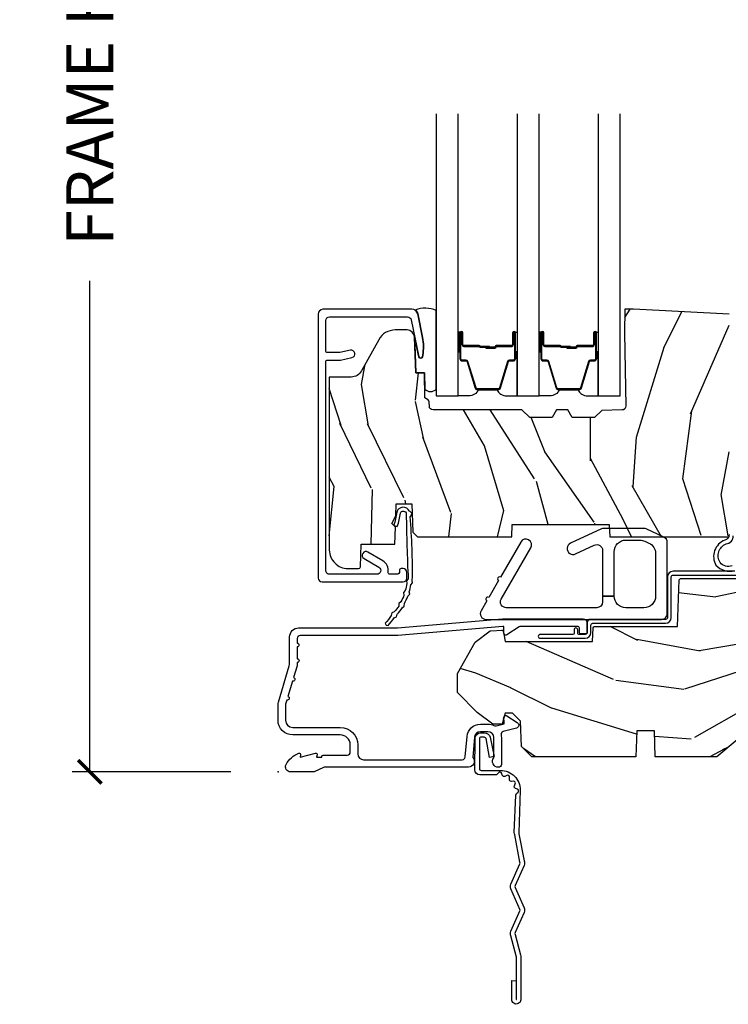
# Model space of a CAD drawing. Units: inches. Extents: x 1 to 182, y 2 to 92.
# Drawn here: x 55 to 58, y 49 to 54 of the extents above; entities that cross this region are included whole.
import ezdxf

# ---------------------------------------------------------------- set-up
doc = ezdxf.new("R2010")
doc.units = ezdxf.units.IN
doc.header["$MEASUREMENT"] = 0
for name, color, linetype in [('ZP-ANNO-DIMS-DWNLD', 2, 'Continuous'), ('ZP-SECT-ACCS', 165, 'Continuous'), ('ZP-SECT-ALUM', 63, 'Continuous'), ('ZP-SECT-GLAS', 153, 'Continuous'), ('ZP-SECT-HDWR', 53, 'Continuous'), ('ZP-SECT-SEAL', 8, 'Continuous'), ('ZP-SECT-WDHA', 11, 'Continuous'), ('ZP-SECT-WOOD', 104, 'Continuous'), ('ZP-SECT-WSTP', 40, 'Continuous')]:
    doc.layers.add(name, color=color, linetype=linetype)
doc.layers.add('ZP-ANNO-NPLT', color=7, linetype='Continuous', plot=False)
doc.styles.get("Standard").update_dxf_attribs({"font": 'arial.ttf'})
doc.dimstyles.new('Frame Make Height and Width', dxfattribs={"dimtxt": 0.25, "dimasz": 0.125, "dimexe": 0.09375, "dimexo": 0.25, "dimgap": 0.0875, "dimtad": 0, "dimdec": 4, "dimzin": 10, "dimdsep": 46, "dimlunit": 5, "dimtxsty": 'Standard', "dimblk1": 'ARCHTICK', "dimblk2": 'ARCHTICK', "dimsah": 1, "dimcen": 0.09, "dimclrd": 256, "dimclre": 256, "dimclrt": 255, "dimadec": 3, "dimazin": 2, "dimtfac": 0.75, "dimtdec": 4, "dimtofl": 0, "dimtmove": 2, "dimatfit": 3, "dimfxl": 1, "dimfrac": 2, "dimtolj": 1, "dimtzin": 0, "dimlwd": -1, "dimlwe": -1, "dimarcsym": 0})

# ---------------------------------------------------------------- blocks, each defined once
blk = doc.blocks.new('_ArchTick')
at = {"color": 0, "linetype": 'ByBlock', "const_width": 0.15}
blk.add_lwpolyline([(-0.5, -0.5), (0.5, 0.5)], dxfattribs=at)
blk = doc.blocks.new('*D165')
at = {"layer": 'Defpoints', "color": 0, "transparency": 16777216}
for p in [(56.00000000000002, 58.00000000000014), (55.00000000000058, 50.00000000000013), (56.00000000000002, 50.00000000000013)]:
    blk.add_point(p, dxfattribs=at)
at = {"layer": 'ZP-ANNO-DIMS-DWNLD', "transparency": 16777216}
for p, q in [((55.75000000000002, 58.00000000000014), (54.90625000000058, 58.00000000000014)), ((55.00000000000058, 58.00000000000014), (55.00000000000058, 55.38908594815839)), ((55.00000000000058, 50.00000000000013), (55.00000000000058, 52.61091405184188)), ((55.75000000000002, 50.00000000000013), (54.90625000000058, 50.00000000000013))]:
    blk.add_line(p, q, dxfattribs=at)
at = {"layer": 'ZP-ANNO-DIMS-DWNLD', "transparency": 16777216, "xscale": 0.125, "yscale": 0.125, "zscale": 0.125}
for p, rotation in [((55.00000000000058, 58.00000000000014), 90), ((55.00000000000058, 50.00000000000013), 270)]:
    blk.add_blockref('_ArchTick', p, dxfattribs=dict(at, rotation=rotation))
at = {"layer": 'ZP-ANNO-DIMS-DWNLD', "color": 255, "transparency": 16777216, "insert": (55.00000000000058, 54.00000000000011), "char_height": 0.25, "attachment_point": 5, "rotation": 90}
blk.add_mtext('\\A1;FRAME HEIGHT', dxfattribs=at)
blk = doc.blocks.new('70EA 42G7 Foldout Blue Fin CM')
at = {"layer": 'ZP-ANNO-NPLT'}
blk.add_point((0, 0), dxfattribs=at)
at = {"layer": 'ZP-SECT-ACCS'}
blk.add_lwpolyline([(1.279897535900091, 0.3237062745886874, -0.08026477305532967), (1.280711643961695, 0.3287449932782067), (1.307820092886686, 0.4718045562444217, 0.1615704533000932), (1.307820092895554, 0.4966832298093209), (1.259796169620472, 0.6042051741736998, -0.1615704533001526), (1.259796169620586, 0.614282611567063), (1.307820092890097, 0.7218045559357336, 0.1615704533000934), (1.307820092899078, 0.7466832295006327), (1.259796169623996, 0.8542051741736998, -0.1615704533001683), (1.25979616962411, 0.864282611567063), (1.288298125408687, 0.9718045562037787, 0.09588515595080674), (1.290232061560118, 0.9866912993722963), (1.290232061560118, 1.211730924466053, 1.001822893294183), (1.242329861484677, 1.208669619869937), (1.242091026473076, 1.109243892746264), (1.265540415659302, 1.110785368270768), (1.265779250670903, 1.210211095394442, -1.000001092557772), (1.266777097019258, 1.210276690097601), (1.26766570668417, 0.984243892818597), (1.237491890840488, 0.8716832295240806, 0.1615704531591201), (1.237491890838328, 0.8468045559797872), (1.287187674165239, 0.7342438926202703), (1.237491890843899, 0.6216832293403627, 0.1615704533000896), (1.237491890834917, 0.5968045557754635), (1.285515814109999, 0.4892826113181457, -0.1615704533001815), (1.285515814109885, 0.4792051739247825), (1.257932806052452, 0.3347153656176545, 0.08026477302403139), (1.25589753590009, 0.3221185688986452), (1.264023717936666, 0.1227633570440787, 0.2172493365759632), (1.267663679817034, 0.1150185480861694), (1.27562965541604, 0.1082036678498923, -0.5855599422155324), (1.272337917461371, 0.09086167467236805), (1.262121591379653, 0.08753293346410373, 0.4605097357481115), (1.25623583857886, 0.07332346922754596), (1.261025658436907, 0.06390384921891723, -0.6036618419643542), (1.250845082204606, 0.04920589315767643), (1.240635486966895, 0.0499758931055112, 0.4605097357324635), (1.229771802700569, 0.0389493201975597), (1.230580517889521, 0.02856486117957502, -0.5855599423039615), (1.21599026668504, 0.01862983043133681), (1.206412457752677, 0.02350008840136297, 0.4605097357400129), (1.192108303478975, 0.01732371994867776), (1.188929230434169, 0.007566744313891149, -0.585559942305764), (1.171647624304754, 0.003971420160723937), (1.164509083510168, 0.01231572553521687, 0.2159645946919557), (1.157305229165516, 0.01557950550525788), (1.072944098151382, 0.01546588923946501, 0.4142135623720373), (1.046563827131664, -0.01095535420381566), (1.048311620742254, -0.1804877326883911, 0.4141699716873529), (1.075575212501406, -0.2077227771637808), (1.096333919407357, -0.2077066690172273, 0.3300162725305506), (1.128174671648424, -0.1840838412381629), (1.147998076671939, -0.08142072862523264), (1.124956412266755, -0.07673885041990047), (1.105576807446084, -0.1772178192151443, -0.3300162725321485), (1.096315592607937, -0.1840887650235175), (1.075556885701928, -0.184104873170071, -0.3902962473333499), (1.071811620742267, -0.180487732688249), (1.070186487623701, -0.01706676771482307, -0.4142135623754232), (1.079201088958555, -0.008038165384164131), (1.182993663509038, -0.008052312421199304, 0.4142135623731925), (1.28778654206657, 0.09674312224601067)], format="xyb", close=True, dxfattribs=at)
blk = doc.blocks.new('101CS Vin21 PR CM C Contmp 2.5 VG (Triple 1 in 3mm IG) F S')
at = {"layer": 'ZP-SECT-WDHA'}
h = blk.add_hatch(dxfattribs=at)
h.set_pattern_fill('WOOD3', color=256, scale=2, angle=73, pattern_type=2)
h.set_pattern_definition([(68.23640000000003, (-0.638164657796608, -4.852632030149849), (-8.34477137446781, -20.45396798290167), [0.240832, -23.842358]), (84.3099, (-0.5488693535438642, -4.62896632281317), (0.42636909446815, 8.235181511295936), [0.305942, -9.892097999999999]), (118, (-0.5185361274848219, -4.324532593740912), (-1.91261010378108, 0.5847435903937088), [0.226274, -2.602152]), (119.8476, (-0.6247654156832709, -4.124744360031173), (-20.50272857977592, 35.54768828883149), [0.4386339999999991, -43.42478999999988]), (85.9946, (-0.8430714261746743, -3.744293987730998), (-1.437476743240215, -18.38297247813529), [0.2668339999999991, -26.41649399999994]), (73, (-0.8244330683045291, -3.478112448897235), (-1.327866102480597, 2.497352921371545), [0.5, -1.5]), (63.53769999999998, (-0.678247215943145, -2.999960070915719), (-4.836323452587552, -8.978306718050995), [0.24331, -11.922214]), (67.28939999999999, (-1.154569226016633, -4.694751309599582), (-7.175302374271586, -16.6287403265194), [0.200998, -19.898754]), (73, (-1.076968789952844, -4.509337792501412), (-1.327866102480597, 2.497352921371545), [0.3, -1.7]), (101.3008, (-0.9892572785360016, -4.222446365712514), (-5.043499394239715, 24.54716094300748), [0.295296, -29.23435]), (125.125, (-1.047123301142904, -3.932875090500943), (7.224071108844608, -10.57415813511433), [0.45607, -22.347438]), (112.2894, (-1.309528935967251, -3.559855945131105), (-6.054586024953074, 14.3993751268171), [0.2842539999999991, -28.14108799999994]), (79.3402, (-1.417342017001602, -3.296841991969146), (2.76533439438243, 15.88561928555968), [0.362216, -17.748554]), (61.11129999999999, (-1.350340393539909, -2.940877411633537), (-13.92425483963839, -25.02229161617255), [0.38833, -38.444646]), (66.29019999999998, (-1.747478174713706, -4.513480852671478), (7.17528907757296, 16.62874768410003), [0.342344, -33.89214]), (76.3665, (-1.609819604869472, -4.200032103832953), (7.443263674111081, 31.18650071420278), [0.340588, -33.718186]), (106.6901, (-1.52953932038298, -3.869041052711069), (0.7431255040166724, -4.409962367830815), [0.360556, -6.850548]), (120.4896, (-1.633088760158785, -3.523675284977614), (-15.19129255384614, 25.55825994297176), [0.325576, -32.232064]), (87.93140000000001, (-1.798280126550935, -3.243119029532281), (0.6943551067665528, 22.79293410148564), [0.310484, -30.737866]), (73, (-1.78707299561114, -2.93283786636556), (-1.327866102480597, 2.497352921371545), [0.24, -1.76]), (60.00539999999998, (-1.716903786477701, -2.703324724934419), (9.087905524651106, 16.04400167334359), [0.266834, -26.416494]), (73, (-0.1317505838410398, -4.359129461058501), (-1.327866102480597, 2.497352921371545), [0, -2]), (296.1524000000001, (-0.3367779333076442, -4.003652617972023), (-18.00538888531858, 36.87554735843706), [0.438634, -43.42479]), (279.5651, (-2.056054963956058, -3.812638241851545), (1.327869099233074, -2.497352076502219), [0.1788859999999995, -4.293249999999984]), (261.1301, (-2.026330056234656, -3.989036739183462), (-1.595852046107206, -12.0603996767767), [0.282842, -13.859292]), (229.8014, (-2.069941943318497, -4.268496939042009), (-6.748938448303024, -8.393559450670804), [0.152316, -15.07923]), (99.56509999999996, (-0.3367779333076442, -4.003652617972023), (-1.327869099233074, 2.497352076502219), [0.2236059999999999, -4.248529999999999]), (79.7098, (-0.3739340679593397, -3.783154496307148), (-3.350093459302556, -17.79822734718652), [0.342344, -33.89214]), (62.87529999999996, (-0.3127798785921527, -3.446316011090801), (15.67848221527704, 30.76012413734089), [0.568858, -56.31699200000001]), (62.69520000000001, (-0.4277776114847143, -4.916953805188854), (5.421060729349783, 10.89091849633435), [0.223606, -22.137072]), (88.5241, (-0.3252036462072283, -4.7182616270659), (-0.6943538178398221, -22.79293551970828), [0.37363, -36.989452]), (115.8789, (-0.3155803081033355, -4.344754744446931), (15.34964888471387, -31.88084594068392), [0.3821, -37.827846]), (107.6952, (-0.4823554673313311, -4.000972769549364), (-7.540852312839225, 23.21929303946757), [0.316228, -31.306548]), (82.4623, (-0.5784736801767849, -3.699706626148881), (1.01111154669365, 10.14779136076372), [0.364966, -11.80056]), (66.41809999999998, (-0.530598151834397, -3.337894611718838), (-13.76583238823937, -31.34488541092399), [0.52345, -51.82156]), (64.86989999999992, (-0.9059299894662445, -4.770767952827484), (-5.421068605812717, -10.89091361125097), [0.282842, -13.859292]), (84.3099, (-0.785813721905356, -4.514697489346744), (0.42636909446815, 8.235181511295936), [0.305942, -9.892097999999999]), (115.5104, (-0.7554804958463137, -4.210263760274472), (12.69389479119331, -26.88614988798454), [0.325576, -32.232064]), (118, (-0.8956983330247112, -3.91642884380434), (-1.91261010378108, 0.5847435903937088), [0.367696, -2.460732]), (90.35399999999979, (-1.068320926347212, -3.591772964026035), (0.04876202922805728, -27.20289793979688), [0.335262, -33.190848]), (69.63350000000003, (-1.070392456432216, -3.256518271645589), (-11.26852463519538, -30.01700107381327), [0.340588, -33.718186]), (55.89729999999997, (-0.95185998170723, -2.937222088712616), (11.58525502309056, 17.37187083675603), [0.27203, -26.930912]), (64.2538, (-1.384082367447775, -4.624582100466114), (6.005821017315288, 12.80351945054413), [0.263058, -26.042834]), (87.93140000000001, (-1.269813533981335, -4.387637732104636), (0.6943551067665528, 22.79293410148564), [0.310484, -30.737866]), (105.0054, (-1.25860640304154, -4.077356568937915), (2.814114219735262, -11.31727641611973), [0.37736, -18.490604]), (122.8991, (-1.356308408722896, -3.712864706085185), (18.43175097613515, -28.64036637139408), [0.49679, -49.18218]), (88.94539999999999, (-1.626145270477537, -3.295745936382374), (-0.4263644116476313, -8.235181634652655), [0.291204, -14.269016]), (66.99100000000001, (-1.620785573632247, -3.004590868334901), (7.760042155334039, 18.54135163249375), [0.3821, -37.827846]), (49.80139999999996, (-1.471432135599059, -2.652889929257867), (6.748938448303026, 8.393559450670802), [0.152316, -15.07923]), (63.53769999999998, (-1.9578652210256, -4.449159077632473), (-4.836323452587552, -8.978306718050995), [0.24331, -11.922214]), (83.00800000000001, (-1.849443821653608, -4.231340804390257), (2.606951578708771, 22.20819262847393), [0.345254, -34.1801]), (110.4054, (-1.807415727405669, -3.888654885079461), (-11.52445423798903, 30.71134915766887), [0.428018, -42.37385]), (102.0546, (-0.04403907242425475, -4.072238034269589), (-3.557234008732982, 15.72724097270063), [0.205912, -20.385348]), (83.7843, (-0.08704264117045568, -3.870866007723976), (-3.618064673815971, -32.35598179133584), [0.4275519999999991, -42.32756599999988]), (65.87499999999999, (-0.04075090566391282, -3.44582827384167), (-6.00581031409047, -12.80352490518391), [0.4837359999999999, -15.64078])])
edge = h.paths.add_edge_path()
edge.add_line((2.397699999999986, 2.433320077291384), (1.888654678106263, 2.460000000000079))
edge.add_line((1.888654678106263, 2.460000000000065), (1.843654678106304, 2.460000000000065))
edge.add_line((1.843654678106304, 2.460000000000065), (1.841472794990295, 2.335000000000036))
edge.add_line((1.841472794990239, 2.335000000000051), (1.848280655058716, 1.94497795788989))
edge.add_arc((1.828283701155556, 1.94462890976115), 0.01999999999999637, -88.99999999999619, 1.0000000000050022, ccw=False)
edge.add_line((1.828632749284338, 1.924631955858018), (1.721785553515474, 1.922766931118474))
edge.add_line((1.721785553515474, 1.922766931118474), (1.682999626476203, 1.883981003986761))
edge.add_line((1.682999626476203, 1.883981003986761), (1.563999622629126, 1.883981003986761))
edge.add_line((1.563999622629069, 1.883981003986761), (1.540328261592322, 1.924981003986758))
edge.add_line((1.540328261592322, 1.924981003986758), (1.480328261592319, 1.924981003986773))
edge.add_line((1.480328261592263, 1.924981003986773), (1.456656900555458, 1.883981003986776))
edge.add_line((1.456656900555515, 1.883981003986761), (1.337656896567864, 1.883981003986747))
edge.add_line((1.337656896567864, 1.883981003986747), (1.296656896567868, 1.924981003986758))
edge.add_line((1.296656896567924, 1.924981003986773), (0.8243449143109842, 1.924997369742499))
edge.add_arc((0.8243449143109274, 1.944997369742481), 0.01999999999999935, 181.0000000000138, 270.00000000001273, ccw=False)
edge.add_line((0.8043479604078243, 1.944648321613727), (0.8040087993402949, 1.964078846160731))
edge.add_arc((0.784011845437135, 1.963729798032006), 0.01999999999999109, 0.9999999999766815, 59.99999999996269)
edge.add_line((0.7940118454371259, 1.981050306107676), (0.7810520387404267, 1.988532653992664))
edge.add_line((0.7810520387404267, 1.988532653992664), (0.7787226096041877, 2.121985559827095))
edge.add_line((0.7787226096042446, 2.121985559827095), (0.7333282066632023, 2.121985559827095))
edge.add_line((0.7333282066632023, 2.121985559827095), (0.7258425685226371, 2.311594312177306))
edge.add_arc((0.6858737045772045, 2.310016365755132), 0.03999999999999473, 2.260828398295396, 90.00000000000315)
edge.add_line((0.6858737045772045, 2.350016365755124), (0.6229526777374303, 2.350016365755124))
edge.add_arc((0.6229526777374303, 2.250016365755101), 0.1000000000000116, 90.00000000000362, 151.0218139577214)
edge.add_line((0.5354722554299087, 2.29846402527437), (0.4434135921429743, 2.132236578555066))
edge.add_arc((0.3887383282007022, 2.162516365754584), 0.0624999999999919, 270.0000000000003, 331.02181395773334, ccw=False)
edge.add_line((0.3887383282007022, 2.100016365754584), (0.2726789592308023, 2.100016365754584))
edge.add_line((0.2726789592308023, 2.100016365754584), (0.2726789592308023, 1.179848887228331))
edge.add_arc((0.366428959230916, 1.179848887228346), 0.09375000000011463, 179.9999999999989, 227.1969592806831)
edge.add_arc((0.3715114807033615, 1.174766365755644), 0.09374999999991543, 222.8030407193466, 269.9999999999933)
edge.add_line((0.3715114807033615, 1.08101636575573), (0.4281207884267815, 1.081016365755715))
edge.add_arc((0.4281207884267815, 1.091016365755721), 0.0100000000000009, 270.0000000000147, 358.0000000000142)
edge.add_line((0.4381146966969709, 1.090667370788694), (0.4423522969782425, 1.212016365755716))
edge.add_line((0.4423522969782425, 1.212016365755716), (0.621240877660739, 1.212016365755716))
edge.add_line((0.621240877660739, 1.212016365755716), (0.6243703445206279, 1.301632572310268))
edge.add_line((0.6243703445206847, 1.301632572310282), (0.605679001486692, 1.320323915299639))
edge.add_line((0.6056790014866351, 1.320323915299639), (0.62644637024556, 1.361082171397101))
edge.add_line((0.62644637024556, 1.361082171397101), (0.6286790014866028, 1.425016365755653))
edge.add_line((0.6286790014866028, 1.425016365755653), (0.7106789592309042, 1.425016365755653))
edge.add_line((0.7106789592309042, 1.425016365755653), (0.7159176063614723, 1.275001136431854))
edge.add_line((0.7159176063614723, 1.275001136431854), (0.741790093760244, 1.250016365755712))
edge.add_line((0.741790093760244, 1.250016365755712), (1.242431214132239, 1.25))
edge.add_line((1.242431214132239, 1.25), (1.244700000000648, 1.314969526772984))
edge.add_line((1.244700000000648, 1.314969526772984), (1.760700000000611, 1.314969526772984))
edge.add_line((1.760700000000611, 1.314969526772984), (1.76296878586902, 1.25))
edge.add_line((1.762968785869077, 1.25), (2.397699999999986, 1.25))
edge.add_line((2.397699999999986, 1.25), (2.397699999999986, 2.433320077291384))
h = blk.add_hatch(dxfattribs=at)
h.set_pattern_fill('WOOD3', color=256, scale=2, angle=163, style=0, pattern_type=2)
h.set_pattern_definition([(158.2364, (6.157301732816791, -0.3108729511419028), (20.45396798290167, -8.344771374467806), [0.240832, -23.842358]), (174.3099, (5.933636025480155, -0.2215776468891875), (-8.235181511295936, 0.4263690944681484), [0.305942, -9.892097999999999]), (208, (5.629202296407868, -0.1912444208301451), (-0.5847435903937085, -1.91261010378108), [0.226274, -2.602152]), (209.8476, (5.429414062698129, -0.2974737090285942), (-35.54768828883149, -20.50272857977593), [0.438634, -43.42479]), (175.9946, (5.048963690397954, -0.5157797195199407), (18.38297247813529, -1.437476743240211), [0.266834, -26.416494]), (163, (4.782782151564163, -0.4971413616498097), (-2.497352921371544, -1.327866102480598), [0.5, -1.5]), (153.5377, (4.30462977358269, -0.3509555092884398), (8.978306718050995, -4.83632345258755), [0.24331, -11.922214]), (157.2894, (5.999421012266509, -0.8272775193619424), (16.62874032651941, -7.175302374271584), [0.200998, -19.898754]), (163, (5.814007495168369, -0.7496770832981383), (-2.497352921371544, -1.327866102480598), [0.3, -1.7]), (191.3008, (5.527116068379428, -0.6619655718813107), (-24.54716094300747, -5.043499394239721), [0.295296, -29.23435]), (215.125, (5.237544793167899, -0.7198315944882268), (10.57415813511433, 7.224071108844612), [0.45607, -22.347438]), (202.2894, (4.864525647798075, -0.9822372293125454), (-14.3993751268171, -6.054586024953077), [0.284254, -28.141088]), (169.3402, (4.601511694636088, -1.090050310346896), (-15.88561928555968, 2.765334394382427), [0.362216, -17.748554]), (151.1113000000001, (4.245547114300507, -1.023048686885232), (25.02229161617255, -13.92425483963839), [0.38833, -38.444646]), (156.2902000000001, (5.818150555338434, -1.420186468059029), (-16.62874768410003, 7.175289077572956), [0.342343999999998, -33.89213999999975]), (166.3665, (5.504701806499895, -1.282527898214767), (-31.18650071420278, 7.443263674111074), [0.340588, -33.718186]), (196.6901, (5.173710755378011, -1.202247613728304), (4.409962367830815, 0.7431255040166733), [0.360556, -6.850548]), (210.4896, (4.828344987644527, -1.305797053504079), (-25.55825994297176, -15.19129255384614), [0.325576, -32.232064]), (177.9314, (4.547788732199251, -1.470988419896216), (-22.79293410148565, 0.6943551067665474), [0.310484, -30.737866]), (163, (4.237507569032516, -1.459781288956435), (-2.497352921371544, -1.327866102480598), [0.24, -1.76]), (150.0054, (4.007994427601375, -1.389612079822967), (-16.04400167334359, 9.087905524651102), [0.266834, -26.416494]), (163, (5.663799163725457, 0.195541122813637), (-2.497352921371544, -1.327866102480598), [0, -2]), (26.15240000000003, (5.308322320638979, -0.009486226652910545), (-36.87554735843706, -18.00538888531859), [0.438633999999998, -43.42478999999975]), (9.565100000000033, (5.117307944518473, -1.728763257301352), (2.497352076502218, 1.327869099233075), [0.178886, -4.29325]), (351.1301, (5.293706441850418, -1.699038349579951), (12.0603996767767, -1.595852046107204), [0.282842, -13.859292]), (319.8014, (5.573166641708951, -1.742650236663792), (8.393559450670804, -6.748938448303024), [0.152316, -15.07923]), (189.5651, (5.308322320638979, -0.009486226652910545), (-2.497352076502219, -1.327869099233075), [0.223605999999999, -4.248529999999969]), (169.7098, (5.08782419897409, -0.04664236130466293), (17.79822734718652, -3.350093459302554), [0.342344, -33.89214]), (152.8753, (4.750985713757757, 0.01451182806253826), (-30.7601241373409, 15.67848221527704), [0.568858, -56.31699200000001]), (152.6952, (6.221623507855782, -0.1004859048300375), (-10.89091849633435, 5.421060729349781), [0.223605999999999, -22.13707199999987]), (178.5241, (6.022931329732842, 0.002088060447491102), (22.79293551970828, -0.6943538178398185), [0.37363, -36.989452]), (205.8789, (5.649424447113859, 0.01171139855136971), (31.88084594068392, 15.34964888471388), [0.3821, -37.827846]), (197.6952, (5.305642472216334, -0.1550637606766543), (-23.21929303946757, -7.540852312839229), [0.316228, -31.306548]), (172.4623, (5.004376328815852, -0.2511819735220797), (-10.14779136076372, 1.011111546693648), [0.364966, -11.80056]), (156.4181, (4.642564314385766, -0.2033064451796776), (31.344885410924, -13.76583238823937), [0.52345, -51.82156]), (154.8699, (6.075437655494454, -0.5786382828115535), (10.89091361125098, -5.421068605812716), [0.282842, -13.859292]), (174.3099, (5.819367192013715, -0.458522015250665), (-8.235181511295936, 0.4263690944681484), [0.305942, -9.892097999999999]), (205.5104, (5.514933462941428, -0.4281887891916227), (26.88614988798455, 12.69389479119331), [0.325575999999998, -32.23206399999975]), (208, (5.221098546471296, -0.5684066263700345), (-0.5847435903937085, -1.91261010378108), [0.367696, -2.460732]), (180.354, (4.896442666692963, -0.741029219692507), (27.20289793979688, 0.04876202922806261), [0.335262, -33.190848]), (159.6335000000001, (4.561187974312531, -0.7431007497775397), (30.01700107381327, -11.26852463519537), [0.340587999999998, -33.71818599999974]), (145.8973, (4.241891791379544, -0.6245682750525532), (-17.37187083675604, 11.58525502309056), [0.27203, -26.930912]), (154.2538, (5.92925180313307, -1.056790660793069), (-12.80351945054413, 6.005821017315287), [0.263057999999998, -26.04283399999987]), (177.9314, (5.692307434771578, -0.9425218273266296), (-22.79293410148565, 0.6943551067665474), [0.310484, -30.737866]), (195.0054, (5.382026271604843, -0.9313146963868633), (11.31727641611973, 2.814114219735264), [0.37736, -18.490604]), (212.8991, (5.017534408752113, -1.029016702068191), (28.64036637139407, 18.43175097613516), [0.49679, -49.18218]), (178.9454, (4.600415639049345, -1.29885356382286), (8.235181634652655, -0.4263644116476297), [0.291204, -14.269016]), (156.991, (4.309260571001857, -1.293493866977542), (-18.54135163249375, 7.760042155334038), [0.3821, -37.827846]), (139.8014, (3.957559631924823, -1.144140428944382), (-8.393559450670804, 6.748938448303025), [0.152316, -15.07923]), (153.5377, (5.753828780299443, -1.630573514370894), (8.978306718050995, -4.83632345258755), [0.24331, -11.922214]), (173.008, (5.536010507057199, -1.522152114998903), (-22.20819262847393, 2.606951578708767), [0.345254, -34.1801]), (200.4054, (5.193324587746417, -1.480124020750964), (-30.71134915766887, -11.52445423798904), [0.428017999999998, -42.37384999999974]), (192.0546, (5.376907736936516, 0.2832526342304504), (-15.72724097270063, -3.557234008732985), [0.205912, -20.385348]), (173.7843, (5.175535710390932, 0.2402490654842353), (32.35598179133584, -3.618064673815965), [0.427551999999998, -42.32756599999974]), (155.8750000000001, (4.750497976508655, 0.2865408009907497), (12.80352490518391, -6.005810314090468), [0.4837359999999979, -15.64077999999994])])
edge = h.paths.add_edge_path()
edge.add_line((4.327999999999975, 1.25), (4.339523853932292, 0.9199999999999946))
edge.add_line((4.339523853932292, 0.9200000000000017), (4.384523853932251, 0.875))
edge.add_line((4.384523853932251, 0.875), (5, 0.875))
edge.add_line((5, 0.875), (5.000250000001358, 0.03099999999999881))
edge.add_line((5.000250000001358, 0.03100000000000591), (4.969250000001352, 0))
edge.add_line((4.969250000001352, 0), (4.438250000001403, 1.4210854715202e-14))
edge.add_line((4.438250000001403, 0), (4.434921417707642, 0.08099999900083077))
edge.add_line((4.434921417707642, 0.08099999900083787), (4.244000000000938, 0.08100000000000307))
edge.add_line((4.244000000000938, 0.08100000000000307), (4.234999999999104, 0.0969999999999942))
edge.add_line((4.234999999999104, 0.0969999999999942), (4.172000000000821, 0.0969999999999942))
edge.add_line((4.172000000000821, 0.0969999999999942), (4.162999999998988, 0.08100000000000307))
edge.add_line((4.162999999998988, 0.08100000000000307), (4.040350214322075, 0.08099999900083787))
edge.add_line((4.040350214322075, 0.08099999900083787), (3.962096613590234, 0.2959999999999781))
edge.add_line((3.962096613590234, 0.2959999999999781), (3.914403386412573, 0.2959999999999781))
edge.add_line((3.914403386412573, 0.2959999999999781), (3.836149785680732, 0.08099999900083787))
edge.add_line((3.836149785680732, 0.08099999900083787), (2.94728293071455, 0.08099999900083787))
edge.add_line((2.94728293071455, 0.08099999900083787), (2.871763963070748, 0.1709999999999781))
edge.add_line((2.871763963070748, 0.1709999999999781), (2.43950782333593, 0.1709999999999781))
edge.add_line((2.43950782333593, 0.1709999999999781), (2.332250000001636, 0.08100000000000307))
edge.add_line((2.332250000001636, 0.08100000000000307), (2.005069066192277, 0.08100000000000307))
edge.add_line((2.005069066192277, 0.08100000000000307), (2.000250000001301, 0.2189999999999799))
edge.add_line((2.000250000001301, 0.2189999999999799), (1.90625000000216, 0.2189999999999799))
edge.add_line((1.90625000000216, 0.2189999999999799), (1.901430933811184, 0.08100000000000307))
edge.add_line((1.901430933811184, 0.08100000000000307), (1.349597170313245, 0.08100000000000307))
edge.add_line((1.349597170313245, 0.08100000000000307), (1.293712597491322, 0.1349671046590402))
edge.add_line((1.293712597491322, 0.1349671046590402), (1.288995126616157, 0.2700577954948997))
edge.add_line((1.288995126616157, 0.2700577954948926), (1.245999999999981, 0.3130000000000024))
edge.add_line((1.245999999999981, 0.3130000000000166), (1.207000000000107, 0.3130000000000166))
edge.add_line((1.207000000000107, 0.3130000000000166), (1.191190997646686, 0.254000000000012))
edge.add_line((1.191190997646686, 0.2540000000000049), (1.140999999999963, 0.2540000000000049))
edge.add_line((1.140999999999963, 0.2540000000000049), (1.058999999999969, 0.3160000000000167))
edge.add_line((1.058999999999969, 0.3160000000000167), (0.9532293940344516, 0.4220000000000255))
edge.add_line((0.9532293940344516, 0.4220000000000255), (0.9532293940344516, 0.5235500000000357))
edge.add_line((0.9532293940344516, 0.5235500000000286), (1.048250000002156, 0.6897999999999698))
edge.add_line((1.048250000002156, 0.6897999999999769), (1.12825000000214, 0.7502214903220619))
edge.add_line((1.12825000000214, 0.7502214903220619), (1.196532032304901, 0.7537999999999982))
edge.add_line((1.196532032304901, 0.7537999999999982), (1.207250000002148, 0.6937999999999676))
edge.add_line((1.207250000002148, 0.6937999999999676), (1.671750000002135, 0.6937999999999676))
edge.add_line((1.671750000002135, 0.6937999999999676), (1.675586249445701, 0.7669999999999533))
edge.add_arc((1.690678198063182, 0.7589080513825337), 0.01712444292523941, 118.1991648363844, 151.800835164081, ccw=False)
edge.add_line((1.682586249445649, 0.7739999999999583), (2.123250000002145, 0.7739999999999583))
edge.add_line((2.123250000002145, 0.7739999999999583), (2.131910350836108, 1.021999999999949))
edge.add_line((2.131910350836108, 1.021999999999949), (2.138910350836113, 1.028999999999954))
edge.add_line((2.138910350836113, 1.028999999999954), (2.52767606590146, 1.028999999999954))
edge.add_line((2.52767606590146, 1.028999999999954), (2.556250000002194, 1.093000000000032))
edge.add_line((2.556250000002194, 1.093000000000032), (2.805767439191527, 1.093000000000004))
edge.add_line((2.805767439191527, 1.093000000000004), (2.811250000000996, 1.25))
edge.add_line((2.811250000000996, 1.25), (3.123684362372273, 1.25))
edge.add_line((3.123684362372273, 1.25), (3.129166923181742, 1.093000000000004))
edge.add_line((3.129166923181742, 1.093000000000004), (3.531485413592577, 1.093000000000004))
edge.add_line((3.531485413592577, 1.093000000000004), (3.533650501300485, 1.030999999999992))
edge.add_line((3.533650501300485, 1.030999999999992), (3.670684895338468, 1.030999999999992))
edge.add_line((3.670684895338468, 1.030999999999992), (3.6772500000028, 0.8430000000000035))
edge.add_line((3.6772500000028, 0.8430000000000035), (3.882229394034482, 0.8430000000000177))
edge.add_line((3.882229394034482, 0.8430000000000177), (3.882229394034482, 0.8330000000000197))
edge.add_line((3.882229394034482, 0.8330000000000268), (3.992229394034439, 0.8330000000000268))
edge.add_line((3.992229394034439, 0.8330000000000268), (3.992229394034439, 0.843000000000032))
edge.add_line((3.992229394034439, 0.8430000000000177), (4.067250000002218, 0.8429999999999964))
edge.add_line((4.067250000002218, 0.8430000000000035), (4.073815104666551, 1.030999999999992))
edge.add_line((4.073815104666551, 1.030999999999992), (4.178805517824344, 1.030999999999992))
edge.add_line((4.178805517824344, 1.030999999999992), (4.185485413591209, 1.222287187078891))
edge.add_line((4.185485413591209, 1.222287187078891), (4.233485413591893, 1.25))
edge.add_line((4.233485413591893, 1.25), (4.327999999999975, 1.250000000000007))
at = {"layer": 'ZP-ANNO-NPLT'}
blk.add_point((0, 0), dxfattribs=at)
at = {"layer": 'ZP-SECT-ALUM'}
for points in [[(0.3849049504603954, 2.242573798447125), (0.3278830236357635, 2.230453413741472, -0.05240777928385867), (0.3237247898193232, 2.230016365756143), (0.2639289592308387, 2.230016365756342, -0.4142135623721226), (0.2539289592308478, 2.240016365756333), (0.2539289592308478, 2.40001636575613, -0.4142135623730951), (0.2739289592308296, 2.42001636575614), (0.6884309879872035, 2.42001636575614, -0.3565864654382728), (0.708029634164177, 2.404002976852098), (0.7479780501349182, 2.207611894026627, 0.8280232348314165), (0.7676254507404678, 2.207868717797766), (0.7691909259422118, 2.216746968848412, 0.09407799741912358), (0.7679720649011301, 2.309991651964822), (0.7425040047282323, 2.435195612954885, 0.3565864654382184), (0.7121261031539916, 2.460016365756132), (0.2389289592308614, 2.460016365756132, 0.4142135623730938), (0.2139289592308842, 2.435016365756127), (0.2139289592308273, 1.031016365756301, 0.4142135623730931), (0.233928959230866, 1.011016365756291), (0.6649289592308492, 1.011016365756291, 0.4142135623730919), (0.6849289592308878, 1.031016365756301), (0.6849289592308878, 1.06101636561381, 0.414213562373081), (0.6649289592783703, 1.081016365566299), (0.6549289593258436, 1.081016365566299, 0.4142135623731048), (0.6449289593258527, 1.071016365566308), (0.6449289593258527, 1.06101636561381, -0.3334297387546619), (0.6377256275850414, 1.051415394590251, -0.1008952796678533), (0.6357683171015083, 1.05101636575634), (0.5953299905632434, 1.05101636575624, -0.4568502517476024), (0.5854325573770893, 1.062444937184793, 0.3041143980143972), (0.5565472788151169, 1.122686390390271), (0.4776795864264045, 1.169239707300818, 1), (0.457346706056569, 1.134793024211334), (0.5362143984452814, 1.088239707300772, -0.7635064937486528), (0.5260479582605058, 1.051016365756041), (0.2739289592309433, 1.05101636575543, -0.4142135623737909), (0.2539289592308478, 1.07101636575544), (0.2539289592308478, 2.180016365756558, -0.41421356237407), (0.2639289592308387, 2.190016365756549), (0.3279289592308032, 2.190016365756335, 0.05240777928385577), (0.3320871930472435, 2.190453413741665), (0.3932214180931055, 2.203447894417764, 1)], [(1.251610674778931, 2.27248925181857), (1.251610674778931, 2.33498925181857, -1), (1.257610674778903, 2.33498925181857), (1.257610674778903, 2.196989251818565, -0.4142135623730951), (1.250610674778898, 2.189989251818574), (1.230567196567279, 2.189989251818574, 0.3297505471403194), (1.219569691873687, 2.181851526422889), (1.176795255707816, 2.041942649885513, -0.3297505471403169), (1.170101122416099, 2.036989251818568), (1.059120227141761, 2.036989251818568, -0.3297505471403128), (1.052426093850045, 2.041942649885513), (1.009651657684117, 2.181851526422889, 0.3297505471403153), (0.9986541529905253, 2.189989251818588), (0.9786106747789063, 2.189989251818574, -0.4142135623733994), (0.9716106747789013, 2.196989251818565), (0.9716106747789013, 2.33498925181857, -1), (0.9776106747789299, 2.33498925181857), (0.9776106747789299, 2.27248925181857, 0.4142135623730945), (0.9871106747789327, 2.262989251818567), (1.069407394042855, 2.262989251818567, -0.3419987131196729), (1.070375639879444, 2.262239251818571, 0.3419987131196799), (1.075216869062217, 2.258489251818574), (1.124610674778921, 2.258489251818574), (1.124610674778921, 2.262930722423619), (1.075610674778886, 2.262930722423619, -0.3279189694272522), (1.07465632389642, 2.263632034638221, 0.3279189694272557), (1.069407394042855, 2.267489251818574), (0.9871106747789327, 2.267489251818574, -0.4142135623730951), (0.9821106747789372, 2.27248925181857), (0.9821106747789372, 2.33498925181857, 1), (0.967110674778894, 2.33498925181857), (0.967110674778894, 2.196989251818565, 0.4142135623730951), (0.9786106747789063, 2.185489251818566), (0.9986541529905253, 2.185489251818566, -0.3297505471403178), (1.005348286282242, 2.180535853751635), (1.04812272244817, 2.040626977214259, 0.3297505471403159), (1.059120227141761, 2.032489251818575), (1.170101122416099, 2.032489251818575, 0.3297505471403154), (1.181098627109634, 2.040626977214259), (1.223873063275505, 2.180535853751635, -0.3297505471403161), (1.230567196567279, 2.185489251818566), (1.250610674778898, 2.185489251818566, 0.4142135623730919), (1.26211067477891, 2.196989251818565), (1.26211067477891, 2.33498925181857, 1), (1.247110674778924, 2.33498925181857), (1.247110674778924, 2.27248925181857, -0.4142135623730949), (1.242110674778928, 2.267489251818574), (1.159610674778889, 2.267489251818574, 0.4142135623730949), (1.154610674778894, 2.262489251818579), (1.154610674778894, 2.260689251818576, -0.4142135623730931), (1.152410674778935, 2.258489251818574), (1.104610674778883, 2.258489251818574), (1.104610674778883, 2.253989251818581), (1.152410674778935, 2.253989251818581, 0.4142135623730951), (1.159110674778901, 2.260689251818576), (1.159110674778901, 2.262489251818579, -0.414213562373095), (1.159610674778889, 2.262989251818567), (1.242110674778928, 2.262989251818567, 0.4142135623730944)], [(1.681960674778963, 2.27248925181857), (1.681960674778963, 2.33498925181857, -1), (1.687960674778992, 2.33498925181857), (1.687960674778992, 2.196989251818565, -0.4142135623730951), (1.68096067477893, 2.189989251818574), (1.660917196567311, 2.189989251818574, 0.3297505471403194), (1.649919691873777, 2.181851526422889), (1.607145255707906, 2.041942649885513, -0.3297505471403169), (1.600451122416132, 2.036989251818568), (1.489470227141851, 2.036989251818568, -0.3297505471403128), (1.482776093850077, 2.041942649885513), (1.440001657684206, 2.181851526422889, 0.3297505471403153), (1.429004152990615, 2.189989251818588), (1.408960674778996, 2.189989251818574, -0.4142135623733994), (1.401960674778934, 2.196989251818565), (1.401960674778934, 2.33498925181857, -1), (1.407960674778963, 2.33498925181857), (1.407960674778963, 2.27248925181857, 0.4142135623730945), (1.417460674778965, 2.262989251818567), (1.499757394042945, 2.262989251818567, -0.3419987131196729), (1.500725639879533, 2.262239251818571, 0.3419987131196799), (1.50556686906225, 2.258489251818574), (1.554960674778954, 2.258489251818574), (1.554960674778954, 2.262930722423619), (1.505960674778976, 2.262930722423619, -0.3279189694272522), (1.505006323896509, 2.263632034638221, 0.3279189694272557), (1.499757394042945, 2.267489251818574), (1.417460674778965, 2.267489251818574, -0.4142135623730951), (1.41246067477897, 2.27248925181857), (1.41246067477897, 2.33498925181857, 1), (1.397460674778927, 2.33498925181857), (1.397460674778927, 2.196989251818565, 0.4142135623730951), (1.408960674778996, 2.185489251818566), (1.429004152990615, 2.185489251818566, -0.3297505471403178), (1.435698286282332, 2.180535853751635), (1.478472722448259, 2.040626977214259, 0.3297505471403159), (1.489470227141851, 2.032489251818575), (1.600451122416132, 2.032489251818575, 0.3297505471403154), (1.611448627109723, 2.040626977214259), (1.654223063275595, 2.180535853751635, -0.3297505471403161), (1.660917196567311, 2.185489251818566), (1.68096067477893, 2.185489251818566, 0.4142135623730919), (1.692460674778999, 2.196989251818565), (1.692460674778999, 2.33498925181857, 1), (1.677460674778956, 2.33498925181857), (1.677460674778956, 2.27248925181857, -0.4142135623730949), (1.672460674778961, 2.267489251818574), (1.589960674778979, 2.267489251818574, 0.4142135623730949), (1.584960674778927, 2.262489251818579), (1.584960674778927, 2.260689251818576, -0.4142135623730931), (1.582760674778967, 2.258489251818574), (1.534960674778972, 2.258489251818574), (1.534960674778972, 2.253989251818581), (1.582760674778967, 2.253989251818581, 0.4142135623730951), (1.589460674778934, 2.260689251818576), (1.589460674778934, 2.262489251818579, -0.414213562373095), (1.589960674778979, 2.262989251818567), (1.672460674778961, 2.262989251818567, 0.4142135623730944)], [(1.012, 0.02500000000003411), (0.2485518243343563, 0.02500000000003411, 0.1051042352656914), (0.242044038045151, 0.02361672732232023), (0.1921068813024931, 0.001383272677742298, -0.1051042352657003), (0.1855990950132878, 2.842170943040401e-14), (0.06700000000000728, 2.842170943040401e-14, -0.560205502864254), (0.04294949289459282, 0.03927082344320354, -0.1875261658577753), (0.1105503302341049, 0.0995573712749831, -0.5801720142759477), (0.1198936542710953, 0.0917844627563369), (0.1174630815725664, 0.07800000000000296), (0.1991988260668336, 0.09976430132849146, -0.5481110662879196), (0.2078936542711176, 0.0917844627563369), (0.2054630815725886, 0.07800000000000296), (0.2330000000000041, 0.07800000000000296), (0.2330000000000041, 0.08300000000002683, -0.4142135623730984), (0.2400000000000091, 0.09000000000003183), (0.367999999999995, 0.09000000000003183, 0.4142135623730951), (0.3840000000000146, 0.1060000000000372), (0.3840000000000146, 0.1440000000000055, 0.4142135623730868), (0.3310000000000173, 0.1970000000000027), (0.07800000000003138, 0.1970000000000027, -0.4142135623730866), (0, 0.2750000000000057), (0, 0.3575219217105428, -0.07267901068454957), (0.001965304461236883, 0.370970943895415), (0.05949110068780783, 0.5635988303753123, 0.07267901068455053), (0.06200000000001182, 0.580767794866631), (0.06200000000001182, 0.7186422509999488, -0.4142135623730951), (0.1090000000000089, 0.7656422509999459), (0.6360000000005641, 0.7656422509999459), (1.194000000000017, 0.813999999999993), (1.621967948388658, 0.8140000000000072, -0.4142135623730951), (1.641967948388697, 0.7939999999999969), (1.641967948388697, 0.7439999999999998, -0.4142135623730949), (1.631967948388706, 0.7340000000000089), (1.611967948388667, 0.7340000000000089, -0.4142135623731991), (1.601967948388676, 0.7439999999999998), (1.601967948388676, 0.76400000000001, 0.4142135623731015), (1.591967948388685, 0.7740000000000009), (1.290336045379831, 0.7740000000000009, 0.1449930994916204), (1.281621820819566, 0.7714187290871166), (1.216169191050824, 0.7289132943205345, -0.4318331073882776), (1.202025684729222, 0.7323643973235505), (1.198561433328848, 0.7452931595599495, -0.1392124696178829), (1.199761498229122, 0.748923809206957, 0.150084110672032), (1.200967948388666, 0.7528525214955124), (1.200967948388666, 0.7740000000000009), (1.194788224270383, 0.7740000000000009), (0.6367882242694236, 0.7256422509999254), (0.1180000000000234, 0.7256422509999396, 0.4142135623730951), (0.1020000000000323, 0.7096422509999343), (0.1019999999999754, 0.6850000000000023, -1), (0.1019999999999754, 0.6650000000000063), (0.1019999999999754, 0.6020000000000039, -1), (0.1019999999999754, 0.5819999999999936), (0.1019999999999754, 0.568492882053377, -0.07267901068450945), (0.101330960183418, 0.563914491522354), (0.08271613294624558, 0.5015818501146327, -1), (0.07699314478247743, 0.4824181498853761), (0.05285244224296548, 0.4015818501146242, -1), (0.04712945407919733, 0.3824181498853676), (0.04066903981657788, 0.3607851430115687, 0.07267901068464405), (0.04000000000002046, 0.3562067524805457), (0.04000000000002046, 0.2750000000000057, 0.4142135623730951), (0.07800000000003138, 0.237000000000009), (0.3310000000000173, 0.237000000000009, -0.4142135623730951), (0.4239999999999782, 0.1440000000000055), (0.4239999999999782, 0.09600000000001785, 0.4142135623729215), (0.4549999999999841, 0.06500000000002615), (0.979154887961954, 0.06500000000002615, 0.388878731852959), (0.9950940031314417, 0.07960550811606026), (1.004681233943359, 0.189188057735123, -0.3888787318529566), (1.075411057507893, 0.2540000000000191), (1.115999999999985, 0.2540000000000191, -0.1163220917973886), (1.147724160177916, 0.2465183253952148, 0.1832627780160805), (1.159014371418493, 0.2453775009960282), (1.201266233208116, 0.2566988532412608), (1.201266233208116, 0.2743669520076821, 0.146005835310381), (1.200121757093996, 0.2782026840136353), (1.199983135441073, 0.278414300049036, -0.1576465563116275), (1.198845908180829, 0.2825685150407367), (1.201984893112467, 0.2942833662899602, -0.4538198225758265), (1.216467475870161, 0.2983867056794907), (1.271869021844907, 0.2624085210485987, -0.649407593197572), (1.267204172860147, 0.2329558237051828), (1.19741210158486, 0.2142550945688839, 0.3912097814678182), (1.18581928330758, 0.1958944824796021, -0.0456882255566395), (1.187000000000012, 0.1829999999999785), (1.187000000000012, 0.04000000000002046, -0.4222476712527851), (1.171589770512696, 0.02500561065707529, -0.6392693330848027), (1.146999999999991, 0.07562141687037638), (1.146999999999991, 0.1830000000000211, 0.4142135623730951), (1.115999999999985, 0.2140000000000271), (1.075411057507893, 0.2140000000000271, 0.388878731853015), (1.044529021867049, 0.1857018280252021), (1.035000000000025, 0.07678460969086132, -0.6500495232070402)]]:
    blk.add_lwpolyline(points, format="xyb", close=True, dxfattribs=at)
at = {"layer": 'ZP-SECT-GLAS', "flags": 128}
for points in [[(0.8409289592304958, 3.5), (0.8409289592304958, 1.999999999999915), (0.9579289592305145, 1.999999999999915), (0.9579289592305145, 3.5)], [(1.271278959230585, 3.5), (1.271278959230585, 1.999999999999915), (1.388278959230547, 1.999999999999915), (1.388278959230547, 3.5)], [(1.701628959230675, 3.5), (1.701628959230675, 1.999999999999915), (1.818628959230637, 1.999999999999915), (1.818628959230637, 3.5)]]:
    blk.add_lwpolyline(points, dxfattribs=at)
at = {"layer": 'ZP-SECT-HDWR'}
blk.add_lwpolyline([(2.068967948388774, 0.8419995554848185), (2.068967948388774, 1.220226073737464, 0.2914734195860169), (2.051069114502752, 1.248321615135609), (1.957196579960737, 1.292095096882946, 0.1095178116831985), (1.944095413846753, 1.294999555484807), (1.731840482930693, 1.294999555484807, 0.1095178116832261), (1.718739316816709, 1.292095096882946), (1.554866782274757, 1.215680079064768, 1), (1.581069114502725, 1.159488996268493), (1.680866782274734, 1.206025413016619, -0.5486187866267318), (1.724967948388723, 1.177929871618474), (1.72496794838878, 0.9349995554847936), (1.786967948388678, 0.9349995554847936), (1.786967948388678, 1.170999555484798, -0.4142135623730951), (1.84896794838869, 1.23299955548481), (1.923477810221016, 1.23299955548481, -0.1095178116831353), (1.949680142448926, 1.227190638281087), (1.971170280616548, 1.217169622278703, -0.2914734195863603), (2.006967948388706, 1.160978539482414), (2.006967948388706, 0.9349995554848078, -0.4142135623730951), (1.944967948388694, 0.872999555484796), (1.84896794838869, 0.872999555484796, -0.4142135623730599), (1.786967948388678, 0.9349995554847936), (1.72496794838878, 0.9349995554847936), (1.724967948388723, 0.9039995554848019, -0.414213562373093), (1.693967948388718, 0.872999555484796), (1.21335509845801, 0.872999555484796, -0.5773502691895905), (1.186508310940667, 0.9194995554848049), (1.343547584160262, 1.191499555484796, 1), (1.289854009125634, 1.222499555484788), (1.182176739307124, 1.035997053338704, 1), (1.172176739307019, 1.018676545263062), (1.11967673930701, 0.9277438778656943, 1), (1.109676739307019, 0.9104233697899957), (1.079121160871409, 0.8574995554847931, 0.5773502691894185), (1.105967948388752, 0.8109995554847984), (2.037967948388768, 0.8109995554847984, 0.4142135623731792)], format="xyb", close=True, dxfattribs=at)
at = {"layer": 'ZP-SECT-SEAL'}
for points in [[(0.8409289592308369, 2.453090044427853, 0.2131846170725819), (0.7289548851913423, 2.455050806313551, -0.2017414995670496), (0.7425040047282323, 2.435195612954885), (0.7679720649011301, 2.309991651964779, -0.09407799741924333), (0.7691909259422118, 2.216746968848256), (0.7676254507404678, 2.207868717797766, -0.8280232348312331), (0.7479780501349182, 2.207611894026627), (0.734670479220199, 2.273033468279436, 0.7358351861328667), (0.7273792663085032, 2.272670262625383), (0.7333282066632023, 2.121985559827095), (0.7787226096042446, 2.121985559827095), (0.7802381843017088, 2.035158343561164, 0.4246416155702074), (0.8409289592308369, 2.03598625179491)], [(0.9579289611975241, 2.234658318349773), (0.967110674778894, 2.234658315891622), (0.967110674778894, 2.33498925181857, -0.1201675316467601), (0.9679525982147652, 2.338441789503506), (0.9579289572635048, 2.338403815775152)], [(1.271278957263576, 2.234658318350284), (1.26211067477891, 2.234658315891622), (1.26211067477891, 2.33498925181857, 0.1201675316467601), (1.261268751343096, 2.338441789503506), (1.271278961197595, 2.338403815775663)], [(1.388278961197557, 2.234658315891622), (1.397460674778927, 2.234658315891622), (1.397460674778927, 2.33498925181857, -0.1201675316467601), (1.398302598214798, 2.338441789503506), (1.388278957263537, 2.338403813317001)], [(1.701628957263665, 2.234658315891622), (1.692460674778999, 2.234658315891622), (1.692460674778999, 2.33498925181857, 0.1201675316467601), (1.691618751343128, 2.338441789503506), (1.701628961197684, 2.338403813317001)], [(1.04812272244817, 2.040626977214259, 0.3297505471404568), (1.059120227141761, 2.032489251818575), (1.065337704272679, 2.032489251818575, -0.3006645954625839), (1.013665893047403, 1.999999999999915), (0.9579289592305145, 1.999999999999915), (0.9579289592305145, 2.234658315891622), (0.967110674778894, 2.234658315891622), (0.967110674778894, 2.196989251818565, 0.4142135623730894), (0.9786106747789063, 2.185489251818566), (0.9986541529905253, 2.185489251818566, -0.3297505471403212), (1.005348286282242, 2.180535853751635)], [(1.181098627109691, 2.040626977214259, -0.3297505471404568), (1.170101122416099, 2.032489251818575), (1.163883645285182, 2.032489251818575, 0.3006645954625839), (1.215555456510458, 1.999999999999915), (1.271278959230585, 1.999999999999915), (1.271278959230585, 2.234658315891622), (1.26211067477891, 2.234658315891622), (1.26211067477891, 2.196989251818565, -0.4142135623730894), (1.250610674778954, 2.185489251818566), (1.230567196567335, 2.185489251818566, 0.3297505471403212), (1.223873063275562, 2.180535853751635)], [(1.478472722448259, 2.040626977214259, 0.3297505471404568), (1.489470227141851, 2.032489251818575), (1.495687704272711, 2.032489251818575, -0.3006645954625839), (1.444015893047435, 1.999999999999915), (1.388278959230547, 1.999999999999915), (1.388278959230547, 2.234658315891622), (1.397460674778927, 2.234658315891622), (1.397460674778927, 2.196989251818565, 0.4142135623730894), (1.408960674778996, 2.185489251818566), (1.429004152990615, 2.185489251818566, -0.3297505471403212), (1.435698286282332, 2.180535853751635)], [(1.611448627109723, 2.040626977214259, -0.3297505471404568), (1.600451122416132, 2.032489251818575), (1.594233645285271, 2.032489251818575, 0.3006645954625839), (1.645905456510491, 1.999999999999915), (1.701628959230675, 1.999999999999915), (1.701628959230675, 2.234658315891622), (1.692460674778999, 2.234658315891622), (1.692460674778999, 2.196989251818565, -0.4142135623730894), (1.680960674778987, 2.185489251818566), (1.660917196567368, 2.185489251818566, 0.3297505471403212), (1.654223063275595, 2.180535853751635)]]:
    blk.add_lwpolyline(points, format="xyb", close=True, dxfattribs=at)
at = {"layer": 'ZP-SECT-WOOD', "linetype": 'Continuous'}
blk.add_lwpolyline([(2.397699999999986, 2.433320077291384), (1.888654678106263, 2.460000000000065), (1.843654678106304, 2.460000000000065), (1.841472794990239, 2.335000000000051), (1.848280655058716, 1.94497795788989, -0.4142135623731006), (1.828632749284338, 1.924631955858018), (1.721785553515474, 1.922766931118474), (1.682999626476203, 1.883981003986761), (1.563999622629069, 1.883981003986761), (1.540328261592322, 1.924981003986758), (1.480328261592263, 1.924981003986773), (1.456656900555515, 1.883981003986761), (1.337656896567864, 1.883981003986747), (1.296656896567924, 1.924981003986773), (0.8243449143109274, 1.924997369742485, -0.409110801427704), (0.8043479604078243, 1.944648321613727), (0.8040087993402949, 1.964078846160746, 0.2632780284372006), (0.7940118454371259, 1.981050306107676), (0.7810520387404267, 1.988532653992664), (0.7787226096042446, 2.121985559827095), (0.7333282066632023, 2.121985559827095), (0.7258425685226371, 2.311594312177306, 0.4027029783765533), (0.6858737045772045, 2.350016365755124), (0.6229526777374303, 2.350016365755124, 0.2727335504743174), (0.5354722554299087, 2.29846402527437), (0.4434135921429743, 2.132236578555052, -0.27273355047439), (0.3887383282007022, 2.100016365754584), (0.2726789592308023, 2.100016365754584), (0.2726789592308023, 1.179848887228346, 0.2088970376918383), (0.3027276864718829, 1.111065092996711, 0.2088970376916676), (0.3715114807033615, 1.08101636575573), (0.4281207884267815, 1.081016365755715, 0.4040262258351549), (0.4381146966969709, 1.090667370788694), (0.4423522969782425, 1.212016365755716), (0.621240877660739, 1.212016365755716), (0.6243703445206847, 1.301632572310282), (0.6056790014866351, 1.320323915299639), (0.62644637024556, 1.361082171397101), (0.6286790014866028, 1.425016365755653), (0.7106789592309042, 1.425016365755653), (0.7159176063614723, 1.275001136431854), (0.741790093760244, 1.250016365755712), (1.242431214132239, 1.25), (1.244700000000648, 1.314969526772984), (1.760700000000611, 1.314969526772984), (1.762968785869077, 1.25), (2.397699999999986, 1.25)], format="xyb", dxfattribs=at)
at = {"layer": 'ZP-SECT-WOOD'}
blk.add_lwpolyline([(2.43950782333593, 0.1709999999999781), (2.332250000001636, 0.08100000000000307), (2.005069066192277, 0.08100000000000307), (2.000250000001301, 0.2189999999999799), (1.90625000000216, 0.2189999999999799), (1.901430933811184, 0.08100000000000307), (1.349597170313245, 0.08100000000000307), (1.293712597491322, 0.1349671046590402), (1.288995126616157, 0.2700577954948926), (1.245999999999981, 0.3130000000000166), (1.207000000000107, 0.3130000000000166), (1.191190997646686, 0.2540000000000049), (1.140999999999963, 0.2540000000000049), (1.058999999999969, 0.3160000000000167), (0.9532293940344516, 0.4220000000000255), (0.9532293940344516, 0.5235500000000286), (1.048250000002156, 0.6897999999999769), (1.12825000000214, 0.7502214903220619), (1.196532032304901, 0.7537999999999982), (1.207250000002148, 0.6937999999999676), (1.207250000002148, 0.6937999999999676), (1.671750000002135, 0.6937999999999676), (1.675586249445701, 0.7669999999999533, -0.1476745997184199), (1.682586249445649, 0.7739999999999583), (2.123250000002145, 0.7739999999999583), (2.123250000002145, 0.7739999999999583), (2.131910350836108, 1.021999999999949), (2.138910350836113, 1.028999999999954), (2.52767606590146, 1.028999999999954)], format="xyb", dxfattribs=at)
at = {"layer": 'ZP-SECT-WSTP'}
for points in [[(2.427278335184042, 1.06699955548477), (2.100278335184043, 1.06699955548477, 0.4142135623730952), (2.070278335184014, 1.036999555484797), (2.070278335184014, 0.8209995554847893, -0.4142135623733031), (2.060278335184023, 0.8109995554847984), (1.658278335184036, 0.8109995554847984, 0.4142135623730951), (1.64327833518405, 0.795999555484812), (1.64327833518405, 0.7409995554847484, -0.4142135623730953), (1.633278335184059, 0.7309995554847575), (1.59927833518401, 0.7309995554848143, -0.4142135623730953), (1.593278335184038, 0.7369995554847861), (1.593278335184038, 0.7559995554847916, 1), (1.573278335184057, 0.7559995554847916), (1.573278335184, 0.7369995554847861, -0.4142135623727476), (1.567278335184028, 0.7309995554847575), (1.39327833518405, 0.7309995554847575, 1), (1.39327833518405, 0.7109995554847757), (1.633278335184059, 0.7109995554847757, 0.4142135623730951), (1.663278335184032, 0.7409995554847484), (1.663278335184032, 0.7809995554847688, -0.4142135623728869), (1.673278335184023, 0.7909995554847598), (2.060278335184023, 0.7909995554848166, 0.414213562373095), (2.090278335184053, 0.8209995554847893), (2.090278335184053, 1.036999555484797, -0.4142135623728869), (2.100278335184043, 1.046999555484788), (2.490886035184019, 1.046999555484788, 0.3057306814588006)], [(2.397699999999986, 1.262553343032437, -0.3411044915586691), (2.374546106350238, 1.232562700906271, 0.4561307778500194), (2.327300227567434, 1.099667030690611, 0.2793197359325993), (2.427310290114406, 1.070152084243816, 0.8921384759158619)], [(2.413884974551195, 1.09545598636106, -0.3014107185351748), (2.349331499067034, 1.11375464379276, -0.4578709630760303), (2.381415568983471, 1.212984321620468, 0.4152319108325181), (2.419742699740482, 1.255989462542345, -0.05933068766592945)]]:
    blk.add_lwpolyline(points, format="xyb", dxfattribs=at)
blk.add_lwpolyline([(0.5749973353103428, 0.7811842849744721), (0.585731185754554, 0.7786291454778365, 0.01909638018301222), (0.6180627735340352, 0.8189580796836253), (0.6305463137598508, 0.8252121579357379), (0.6337009483337965, 0.8384644190226993, 0.04311182402290435), (0.6604678793561902, 0.8726256839568833), (0.6713932984470432, 0.881319790526419), (0.6717471203022569, 0.8949377548863282, -0.00274115005370655), (0.6909164208666425, 0.9339109318014636), (0.6998727212195774, 0.9446224655544029), (0.6974838275395712, 0.9580339281964143, 0.04332490996102889), (0.7058528333431013, 0.9947711976049334), (0.7154425277466032, 1.004919598099605), (0.7138717399886332, 1.018451293079607, 0.02573888965270298), (0.7021034932860175, 1.358189726314166, 0.724084363940859), (0.6982977301296671, 1.386436178345136, 0.6938171060596136), (0.6310210206042655, 1.381695301280274, -0.05590434586531648), (0.6150246730036599, 1.310978243804954), (0.6342048331647447, 1.305310664410257, 0.06027463274706337), (0.6502011807653503, 1.376027721885549, -0.8484978335337088), (0.6815326435695681, 1.372130156584149, 0.009227056692295748), (0.692083146092159, 1.026105472110999), (0.6825795235197916, 1.016048158086505), (0.6842148812040421, 1.001960219563841, -0.03974202823451185), (0.6759797488699064, 0.9641547825475811), (0.6671067624571094, 0.9535428903929386), (0.6695930355155042, 0.9395847312168542, -0.08410847690950266), (0.6525655853115495, 0.9049178594281244), (0.6417453680939218, 0.8963074692166799), (0.6413772447444899, 0.88213906616663, -0.05548585996517572), (0.6175639014849139, 0.8517256260806505), (0.6052005664251965, 0.8455317689278132), (0.6019184213895414, 0.8317438508923374, -0.08103940678311147), (0.5700550996533593, 0.7910493034699613)], format="xyb", close=True, dxfattribs=at)

msp = doc.modelspace()

# ---------------------------------------------------------------- block references
msp.add_blockref('101CS Vin21 PR CM C Contmp 2.5 VG (Triple 1 in 3mm IG) F S', (55.99999999999999, 50.0000000000001, -19.21193972255534))
at = {"yscale": -0.9999999999999998}
msp.add_blockref('70EA 42G7 Foldout Blue Fin CM', (55.99999999999999, 50.0000000000001, -19.21193972255534), dxfattribs=at)

# ---------------------------------------------------------------- dimensions: what is measured, and where the dimension line sits
at = {"layer": 'ZP-ANNO-DIMS-DWNLD'}
dim = msp.add_linear_dim(base=(55.00000000000058, 50.00000000000013, -19.21193972255534), p1=(55.99999999999999, 58.00000000000011, -19.21193972255534), p2=(55.99999999999999, 50.0000000000001, -19.21193972255534), angle=90, text='FRAME HEIGHT', dimstyle='Frame Make Height and Width', override={"dimscale": 1, "dimlfac": 1, "dimpost": '"\\X'}, dxfattribs=at)
dim.commit()
dim.dimension.update_dxf_attribs({"geometry": '*D165', "text_midpoint": (55.00000000000058, 54.00000000000011, -19.21193972255534)})

doc.saveas('drawing.dxf')
